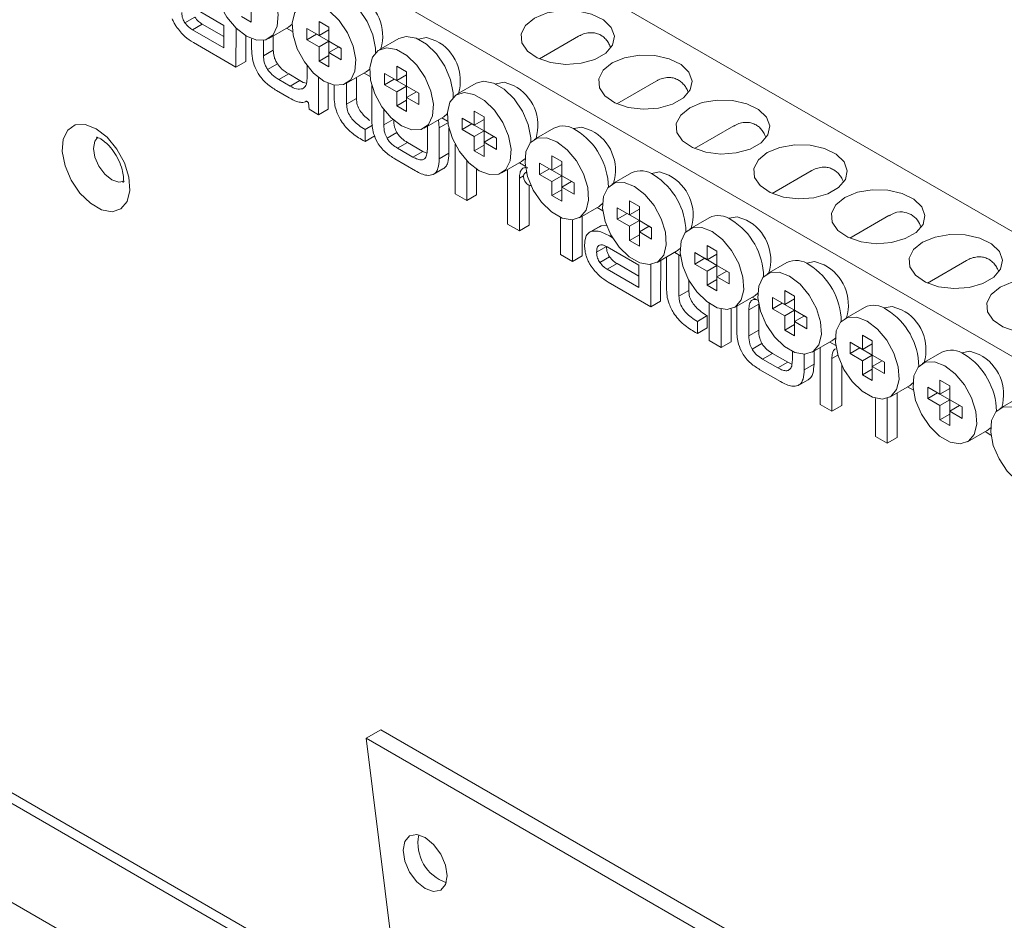
# Paper-space layout 'Sheet4' of a CAD drawing. Units: millimetres. Extents: x 84 to 5391, y 1362 to 5928.
# Drawn here: x 4676 to 4747, y 4549 to 4613 of the extents above; entities that cross this region are included whole.
import ezdxf

# ---------------------------------------------------------------- set-up
doc = ezdxf.new("R2010")
doc.units = ezdxf.units.MM

psp = doc.layouts.new('Sheet4')

# ---------------------------------------------------------------- linework, layer by layer
at = {"color": 7, "linetype": 'Continuous', "lineweight": 18}
for p, q in [((4801.735, 4566.972), (4643.343, 4658.409)), ((4635.565, 4653.919), (4793.957, 4562.481)), ((4691.117, 4612.909), (4688.849, 4614.218)), ((4692.381, 4613.567), (4693.088, 4613.159)), ((4693.088, 4613.159), (4693.088, 4614.18)), ((4687.402, 4613.376), (4687.427, 4613.314)), ((4687.427, 4613.314), (4687.454, 4613.252)), ((4687.454, 4613.252), (4687.482, 4613.191)), ((4687.482, 4613.191), (4687.512, 4613.13)), ((4687.512, 4613.13), (4687.544, 4613.069)), ((4687.544, 4613.069), (4687.577, 4613.009)), ((4687.577, 4613.009), (4687.612, 4612.949)), ((4687.612, 4612.949), (4687.649, 4612.89)), ((4687.649, 4612.89), (4687.687, 4612.831)), ((4688.311, 4613.101), (4689.018, 4613.51)), ((4688.849, 4612.606), (4689.557, 4613.015)), ((4689.557, 4613.015), (4691.117, 4612.114)), ((4691.117, 4611.298), (4691.117, 4612.909)), ((4695.773, 4612.794), (4696.024, 4612.992)), ((4698.674, 4612.792), (4697.967, 4613.2)), ((4697.967, 4613.2), (4697.967, 4612.18)), ((4688.849, 4612.606), (4691.117, 4611.298)), ((4691.982, 4609.916), (4691.992, 4612.709)), ((4692.689, 4610.324), (4692.696, 4612.161)), ((4694.359, 4611.977), (4695.773, 4612.794)), ((4694.67, 4611.127), (4694.67, 4612.157)), ((4695.631, 4612.711), (4696.05, 4612.469)), ((4697.967, 4612.18), (4697.083, 4612.69)), ((4697.083, 4612.69), (4697.083, 4611.873)), ((4697.79, 4612.282), (4697.083, 4611.873)), ((4697.79, 4612.282), (4698.674, 4611.771)), ((4697.79, 4612.282), (4697.79, 4612.282)), ((4698.674, 4612.588), (4697.967, 4612.18)), ((4698.674, 4611.771), (4698.674, 4612.792)), ((4716.64, 4612.13), (4713.822, 4610.503)), ((4688.92, 4611.683), (4691.982, 4609.916)), ((4693.113, 4611.956), (4693.113, 4611.24)), ((4693.963, 4610.719), (4693.963, 4611.84)), ((4697.083, 4611.873), (4697.967, 4611.363)), ((4698.674, 4611.771), (4697.967, 4611.363)), ((4699.558, 4611.261), (4698.674, 4611.771)), ((4698.674, 4611.771), (4698.674, 4610.955)), ((4703.696, 4611.974), (4702.282, 4611.157)), ((4705.132, 4611.936), (4705.109, 4611.923)), ((4693.963, 4610.719), (4694.67, 4611.127)), ((4697.967, 4611.363), (4697.967, 4610.342)), ((4698.674, 4610.751), (4697.967, 4610.342)), ((4699.381, 4611.363), (4698.674, 4610.955)), ((4698.674, 4609.934), (4698.674, 4610.955)), ((4698.674, 4610.955), (4699.558, 4610.445)), ((4699.381, 4611.363), (4699.558, 4611.261)), ((4699.558, 4610.445), (4699.558, 4611.261)), ((4691.982, 4609.916), (4692.689, 4610.324)), ((4694.262, 4609.748), (4694.969, 4610.156)), ((4697.105, 4610.017), (4697.105, 4609.151)), ((4697.967, 4610.342), (4698.674, 4609.934)), ((4695.072, 4609.014), (4695.779, 4609.422)), ((4696.589, 4608.955), (4695.779, 4609.422)), ((4699.945, 4608.753), (4701.36, 4609.569)), ((4701.217, 4609.487), (4701.636, 4609.245)), ((4701.36, 4609.569), (4701.61, 4609.767)), ((4703.553, 4608.955), (4702.669, 4609.465)), ((4702.669, 4609.465), (4702.669, 4608.649)), ((4704.26, 4609.567), (4703.553, 4609.976)), ((4703.553, 4609.976), (4703.553, 4608.955)), ((4704.26, 4609.363), (4703.553, 4608.955)), ((4704.26, 4608.547), (4704.26, 4609.567)), ((4695.882, 4608.546), (4695.072, 4609.014)), ((4695.882, 4608.546), (4696.589, 4608.955)), ((4697.923, 4606.486), (4697.923, 4609.183)), ((4698.63, 4606.894), (4698.63, 4608.759)), ((4699.051, 4608.629), (4699.051, 4607.824)), ((4699.948, 4607.249), (4699.948, 4608.754)), ((4700.655, 4607.657), (4700.655, 4609.162)), ((4701.771, 4608.597), (4701.767, 4608.548)), ((4703.376, 4609.057), (4702.669, 4608.649)), ((4702.669, 4608.649), (4703.553, 4608.138)), ((4703.376, 4609.057), (4704.26, 4608.547)), ((4703.376, 4609.057), (4703.376, 4609.057)), ((4709.282, 4608.749), (4707.868, 4607.932)), ((4710.718, 4608.711), (4710.696, 4608.699)), ((4722.225, 4608.905), (4719.408, 4607.279)), ((4694.902, 4608.23), (4695.811, 4607.706)), ((4701.763, 4608.482), (4701.761, 4608.413)), ((4701.761, 4608.413), (4701.761, 4608.342)), ((4701.761, 4608.342), (4701.761, 4606.109)), ((4701.767, 4608.548), (4701.763, 4608.482)), ((4704.26, 4608.547), (4703.553, 4608.138)), ((4703.553, 4608.138), (4703.553, 4607.118)), ((4705.144, 4608.036), (4704.26, 4608.547)), ((4704.26, 4608.547), (4704.26, 4607.73)), ((4704.967, 4608.138), (4704.26, 4607.73)), ((4704.967, 4608.138), (4705.144, 4608.036)), ((4705.144, 4607.22), (4705.144, 4608.036)), ((4696.984, 4607.426), (4697.027, 4607.451)), ((4697.194, 4607.343), (4697.244, 4606.878)), ((4699.948, 4607.249), (4700.655, 4607.657)), ((4704.26, 4607.526), (4703.553, 4607.118)), ((4704.26, 4606.709), (4704.26, 4607.73)), ((4704.26, 4607.73), (4705.144, 4607.22)), ((4697.244, 4606.878), (4697.923, 4606.486)), ((4697.923, 4606.486), (4698.63, 4606.894)), ((4702.626, 4606.878), (4702.626, 4605.758)), ((4703.553, 4607.118), (4704.26, 4606.709)), ((4706.946, 4606.344), (4707.196, 4606.543)), ((4709.846, 4606.342), (4709.139, 4606.751)), ((4709.139, 4606.751), (4709.139, 4605.73)), ((4705.532, 4605.528), (4706.946, 4606.344)), ((4706.609, 4605.543), (4706.557, 4606.12)), ((4706.803, 4606.262), (4707.222, 4606.02)), ((4709.139, 4605.73), (4708.255, 4606.24)), ((4708.255, 4606.24), (4708.255, 4605.424)), ((4708.962, 4605.832), (4708.255, 4605.424)), ((4708.962, 4605.832), (4709.846, 4605.322)), ((4708.962, 4605.832), (4708.962, 4605.832)), ((4709.846, 4606.138), (4709.139, 4605.73)), ((4709.846, 4605.322), (4709.846, 4606.342)), ((4701.273, 4605.434), (4701.809, 4605.744)), ((4701.273, 4604.552), (4701.273, 4605.434)), ((4702.86, 4604.791), (4703.567, 4605.199)), ((4705.76, 4604.003), (4705.76, 4605.66)), ((4706.609, 4603.31), (4706.609, 4605.543)), ((4707.317, 4603.718), (4707.317, 4605.521)), ((4708.255, 4605.424), (4709.139, 4604.913)), ((4709.846, 4605.322), (4709.139, 4604.913)), ((4710.73, 4604.812), (4709.846, 4605.322)), ((4709.846, 4605.322), (4709.846, 4604.505)), ((4714.868, 4605.524), (4713.454, 4604.708)), ((4716.304, 4605.487), (4716.282, 4605.474)), ((4727.811, 4605.68), (4724.994, 4604.054)), ((4701.131, 4604.634), (4701.273, 4604.552)), ((4701.273, 4604.552), (4701.98, 4604.96)), ((4703.619, 4604.08), (4704.326, 4604.488)), ((4704.326, 4604.488), (4705.432, 4603.85)), ((4707.768, 4604.361), (4707.768, 4600.803)), ((4709.139, 4604.913), (4709.139, 4603.893)), ((4710.553, 4604.913), (4709.846, 4604.505)), ((4709.846, 4603.485), (4709.846, 4604.505)), ((4709.846, 4604.505), (4710.73, 4603.995)), ((4710.553, 4604.913), (4710.73, 4604.811)), ((4710.73, 4603.995), (4710.73, 4604.812)), ((4703.619, 4604.08), (4704.725, 4603.442)), ((4704.725, 4603.442), (4705.432, 4603.85)), ((4705.432, 4603.85), (4705.726, 4603.714)), ((4706.609, 4603.31), (4707.317, 4603.718)), ((4709.846, 4604.301), (4709.139, 4603.893)), ((4709.139, 4603.893), (4709.846, 4603.485)), ((4703.419, 4603.313), (4704.908, 4602.454)), ((4708.602, 4600.321), (4708.602, 4603.186)), ((4711.118, 4602.303), (4712.532, 4603.119)), ((4712.389, 4603.037), (4712.808, 4602.795)), ((4712.532, 4603.119), (4712.782, 4603.318)), ((4714.725, 4602.505), (4713.842, 4603.015)), ((4713.842, 4603.015), (4713.842, 4602.199)), ((4715.433, 4603.118), (4714.725, 4603.526)), ((4714.725, 4603.526), (4714.725, 4602.505)), ((4715.433, 4602.913), (4714.725, 4602.505)), ((4715.433, 4602.097), (4715.433, 4603.118)), ((4706.177, 4602.177), (4706.884, 4602.586)), ((4709.309, 4600.73), (4709.309, 4602.579)), ((4711.54, 4602.508), (4711.54, 4598.625)), ((4712.89, 4602.346), (4712.778, 4602.282)), ((4714.549, 4602.607), (4713.842, 4602.199)), ((4714.549, 4602.607), (4715.433, 4602.097)), ((4714.549, 4602.607), (4714.549, 4602.607)), ((4720.454, 4602.299), (4719.04, 4601.483)), ((4721.89, 4602.262), (4721.868, 4602.249)), ((4733.397, 4602.455), (4730.58, 4600.829)), ((4712.39, 4598.134), (4712.39, 4601.922)), ((4713.842, 4602.199), (4714.725, 4601.689)), ((4715.433, 4602.097), (4714.725, 4601.689)), ((4714.725, 4601.689), (4714.725, 4600.668)), ((4716.316, 4601.587), (4715.433, 4602.097)), ((4715.433, 4602.097), (4715.433, 4601.28)), ((4716.14, 4601.689), (4715.433, 4601.28)), ((4716.14, 4601.689), (4716.316, 4601.587)), ((4716.316, 4600.77), (4716.316, 4601.587)), ((4707.768, 4600.803), (4708.602, 4600.321)), ((4713.097, 4598.543), (4713.097, 4601.408)), ((4715.433, 4601.076), (4714.725, 4600.668)), ((4715.433, 4600.26), (4715.433, 4601.28)), ((4715.433, 4601.28), (4716.316, 4600.77)), ((4708.602, 4600.321), (4709.309, 4600.73)), ((4714.725, 4600.668), (4715.433, 4600.26)), ((4721.019, 4599.893), (4720.312, 4600.301)), ((4720.312, 4600.301), (4720.312, 4599.28)), ((4716.704, 4599.078), (4718.118, 4599.895)), ((4717.975, 4599.812), (4718.394, 4599.57)), ((4720.312, 4599.28), (4719.428, 4599.791)), ((4719.428, 4599.791), (4719.428, 4598.974)), ((4720.135, 4599.382), (4719.428, 4598.974)), ((4720.135, 4599.382), (4721.019, 4598.872)), ((4720.135, 4599.382), (4720.135, 4599.382)), ((4721.019, 4599.689), (4720.312, 4599.28)), ((4721.019, 4598.872), (4721.019, 4599.893)), ((4715.352, 4599.1), (4715.352, 4596.424)), ((4716.202, 4595.934), (4716.202, 4598.929)), ((4716.909, 4596.342), (4716.909, 4599.197)), ((4719.428, 4598.974), (4720.312, 4598.464)), ((4721.019, 4598.872), (4720.312, 4598.464)), ((4721.903, 4598.362), (4721.019, 4598.872)), ((4721.019, 4598.872), (4721.019, 4598.056)), ((4726.041, 4599.074), (4724.626, 4598.258)), ((4727.476, 4599.037), (4727.454, 4599.024)), ((4738.984, 4599.231), (4736.166, 4597.604)), ((4711.54, 4598.625), (4712.39, 4598.134)), ((4712.39, 4598.134), (4713.097, 4598.543)), ((4718.239, 4598.498), (4717.355, 4597.988)), ((4717.56, 4598.09), (4718.267, 4598.499)), ((4718.267, 4598.499), (4718.159, 4598.433)), ((4718.694, 4598.511), (4718.267, 4598.499)), ((4720.312, 4598.464), (4720.312, 4597.443)), ((4721.726, 4598.464), (4721.019, 4598.056)), ((4721.019, 4597.035), (4721.019, 4598.056)), ((4721.019, 4598.056), (4721.903, 4597.545)), ((4721.726, 4598.464), (4721.903, 4598.362)), ((4721.903, 4597.545), (4721.903, 4598.362)), ((4719.092, 4597.641), (4718.878, 4597.765)), ((4721.019, 4597.851), (4720.312, 4597.443)), ((4720.312, 4597.443), (4721.019, 4597.035)), ((4717.078, 4597.116), (4717.079, 4597.048)), ((4717.079, 4597.048), (4717.081, 4596.981)), ((4717.081, 4596.981), (4717.085, 4596.914)), ((4717.085, 4596.914), (4717.091, 4596.847)), ((4717.091, 4596.847), (4717.098, 4596.781)), ((4717.098, 4596.781), (4717.107, 4596.715)), ((4717.107, 4596.715), (4717.118, 4596.649)), ((4717.118, 4596.649), (4717.13, 4596.584)), ((4717.13, 4596.584), (4717.144, 4596.519)), ((4717.943, 4596.603), (4718.65, 4597.011)), ((4720.976, 4595.672), (4718.708, 4596.981)), ((4722.29, 4595.853), (4723.704, 4596.67)), ((4723.561, 4596.587), (4723.981, 4596.345)), ((4725.898, 4596.056), (4725.014, 4596.566)), ((4725.014, 4596.566), (4725.014, 4595.749)), ((4726.605, 4596.668), (4725.898, 4597.076)), ((4725.898, 4597.076), (4725.898, 4596.056)), ((4726.605, 4595.647), (4726.605, 4596.668)), ((4715.352, 4596.424), (4716.202, 4595.934)), ((4716.202, 4595.934), (4716.909, 4596.342)), ((4717.144, 4596.519), (4717.159, 4596.455)), ((4717.159, 4596.455), (4717.176, 4596.391)), ((4717.176, 4596.391), (4717.195, 4596.327)), ((4717.195, 4596.327), (4717.215, 4596.264)), ((4717.215, 4596.264), (4717.237, 4596.201)), ((4717.237, 4596.201), (4717.261, 4596.138)), ((4717.261, 4596.138), (4717.286, 4596.076)), ((4717.286, 4596.076), (4717.313, 4596.015)), ((4717.313, 4596.015), (4717.341, 4595.953)), ((4717.341, 4595.953), (4717.371, 4595.892)), ((4717.371, 4595.892), (4717.403, 4595.832)), ((4717.403, 4595.832), (4717.436, 4595.772)), ((4718.17, 4595.864), (4718.877, 4596.273)), ((4722.548, 4593.087), (4722.559, 4596.009)), ((4722.972, 4596.247), (4722.972, 4594.015)), ((4723.869, 4593.44), (4723.869, 4596.41)), ((4725.721, 4596.158), (4725.014, 4595.749)), ((4725.721, 4596.158), (4726.605, 4595.647)), ((4725.721, 4596.158), (4725.721, 4596.158)), ((4726.605, 4596.464), (4725.898, 4596.056)), ((4731.627, 4595.849), (4730.213, 4595.033)), ((4744.569, 4596.006), (4741.752, 4594.379)), ((4717.436, 4595.772), (4717.471, 4595.712)), ((4717.471, 4595.712), (4717.507, 4595.653)), ((4717.507, 4595.653), (4717.546, 4595.594)), ((4718.708, 4595.369), (4719.415, 4595.777)), ((4718.708, 4595.369), (4720.976, 4594.06)), ((4719.415, 4595.777), (4720.976, 4594.877)), ((4720.976, 4594.06), (4720.976, 4595.672)), ((4721.841, 4592.679), (4721.852, 4595.71)), ((4725.014, 4595.749), (4725.898, 4595.239)), ((4726.605, 4595.647), (4725.898, 4595.239)), ((4725.898, 4595.239), (4725.898, 4594.218)), ((4727.489, 4595.137), (4726.605, 4595.647)), ((4726.605, 4595.647), (4726.605, 4594.831)), ((4727.312, 4595.239), (4726.605, 4594.831)), ((4727.312, 4595.239), (4727.489, 4595.137)), ((4727.489, 4594.321), (4727.489, 4595.137)), ((4733.062, 4595.812), (4733.04, 4595.799)), ((4718.779, 4594.446), (4721.841, 4592.679)), ((4724.576, 4593.848), (4724.576, 4594.594)), ((4726.605, 4594.627), (4725.898, 4594.218)), ((4726.605, 4593.81), (4726.605, 4594.831)), ((4726.605, 4594.831), (4727.489, 4594.321)), ((4723.869, 4593.44), (4724.576, 4593.848)), ((4725.898, 4594.218), (4726.605, 4593.81)), ((4732.191, 4593.443), (4731.484, 4593.851)), ((4731.484, 4593.851), (4731.484, 4592.831)), ((4721.841, 4592.679), (4722.548, 4593.087)), ((4727.876, 4592.629), (4729.29, 4593.445)), ((4729.148, 4593.363), (4729.567, 4593.121)), ((4731.484, 4592.831), (4730.6, 4593.341)), ((4730.6, 4593.341), (4730.6, 4592.524)), ((4732.191, 4593.239), (4731.484, 4592.831)), ((4732.191, 4592.423), (4732.191, 4593.443)), ((4726.049, 4592.917), (4726.049, 4590.249)), ((4726.914, 4589.75), (4726.914, 4592.52)), ((4727.621, 4590.158), (4727.621, 4592.522)), ((4728.034, 4592.72), (4728.034, 4590.942)), ((4728.9, 4592.459), (4729.607, 4592.867)), ((4728.9, 4592.459), (4728.9, 4590.591)), ((4729.607, 4592.867), (4729.607, 4590.999)), ((4731.307, 4592.933), (4730.6, 4592.524)), ((4730.6, 4592.524), (4731.484, 4592.014)), ((4731.307, 4592.933), (4732.191, 4592.422)), ((4731.307, 4592.933), (4731.307, 4592.933)), ((4732.191, 4592.422), (4731.484, 4592.014)), ((4733.075, 4591.912), (4732.191, 4592.423)), ((4732.191, 4592.422), (4732.191, 4591.606)), ((4737.213, 4592.625), (4735.799, 4591.808)), ((4738.649, 4592.587), (4738.626, 4592.575)), ((4725.194, 4591.625), (4725.901, 4592.033)), ((4725.194, 4590.743), (4725.194, 4591.625)), ((4725.901, 4591.151), (4725.901, 4592.033)), ((4731.484, 4592.014), (4731.484, 4590.994)), ((4732.898, 4592.014), (4732.191, 4591.606)), ((4732.191, 4590.585), (4732.191, 4591.606)), ((4732.191, 4591.606), (4733.075, 4591.096)), ((4732.898, 4592.014), (4733.075, 4591.912)), ((4733.075, 4591.096), (4733.075, 4591.912)), ((4725.194, 4590.743), (4725.901, 4591.151)), ((4728.9, 4590.591), (4729.607, 4590.999)), ((4732.191, 4591.402), (4731.484, 4590.994)), ((4731.484, 4590.994), (4732.191, 4590.585)), ((4725.053, 4590.825), (4725.194, 4590.743)), ((4726.049, 4590.249), (4726.914, 4589.75)), ((4726.914, 4589.75), (4727.621, 4590.158)), ((4733.462, 4589.404), (4734.876, 4590.22)), ((4737.777, 4590.218), (4737.07, 4590.627)), ((4737.07, 4590.627), (4737.07, 4589.606)), ((4737.777, 4589.198), (4737.777, 4590.218)), ((4729.133, 4589.624), (4729.841, 4590.032)), ((4732.033, 4588.836), (4732.033, 4589.461)), ((4733.59, 4588.551), (4733.59, 4589.478)), ((4734.041, 4589.738), (4734.041, 4585.636)), ((4734.734, 4590.138), (4735.153, 4589.896)), ((4737.07, 4589.606), (4736.186, 4590.116)), ((4736.186, 4590.116), (4736.186, 4589.3)), ((4736.893, 4589.708), (4736.186, 4589.3)), ((4736.893, 4589.708), (4737.777, 4589.198)), ((4736.893, 4589.708), (4736.893, 4589.708)), ((4737.777, 4590.014), (4737.07, 4589.606)), ((4729.892, 4588.913), (4730.599, 4589.321)), ((4729.892, 4588.913), (4730.998, 4588.274)), ((4730.599, 4589.321), (4731.705, 4588.683)), ((4732.883, 4588.143), (4732.883, 4589.252)), ((4734.875, 4585.154), (4734.875, 4588.942)), ((4736.186, 4589.3), (4737.07, 4588.789)), ((4737.777, 4589.198), (4737.07, 4588.789)), ((4737.07, 4588.789), (4737.07, 4587.769)), ((4738.661, 4588.688), (4737.777, 4589.198)), ((4737.777, 4589.198), (4737.777, 4588.381)), ((4738.484, 4588.789), (4737.777, 4588.381)), ((4738.484, 4588.789), (4738.661, 4588.687)), ((4742.799, 4589.4), (4741.385, 4588.583)), ((4744.235, 4589.363), (4744.212, 4589.35)), ((4729.693, 4588.146), (4731.182, 4587.286)), ((4730.998, 4588.274), (4731.705, 4588.683)), ((4731.705, 4588.683), (4731.999, 4588.547)), ((4732.883, 4588.143), (4733.59, 4588.551)), ((4735.582, 4585.562), (4735.582, 4588.469)), ((4737.777, 4588.177), (4737.07, 4587.769)), ((4737.777, 4587.361), (4737.777, 4588.381)), ((4737.777, 4588.381), (4738.661, 4587.871)), ((4738.661, 4587.871), (4738.661, 4588.688)), ((4732.451, 4587.01), (4733.158, 4587.418)), ((4737.07, 4587.769), (4737.777, 4587.361)), ((4743.363, 4586.994), (4742.656, 4587.402)), ((4742.656, 4587.402), (4742.656, 4586.381)), ((4739.048, 4586.179), (4740.463, 4586.995)), ((4740.32, 4586.913), (4740.739, 4586.671)), ((4742.656, 4586.381), (4741.772, 4586.891)), ((4741.772, 4586.891), (4741.772, 4586.075)), ((4743.363, 4586.789), (4742.656, 4586.381)), ((4743.363, 4585.973), (4743.363, 4586.994)), ((4738.024, 4586.085), (4738.024, 4583.336)), ((4738.858, 4582.855), (4738.858, 4586.092)), ((4739.565, 4583.263), (4739.565, 4586.477)), ((4742.479, 4586.483), (4741.772, 4586.075)), ((4741.772, 4586.075), (4742.656, 4585.565)), ((4742.479, 4586.483), (4743.363, 4585.973)), ((4742.479, 4586.483), (4742.479, 4586.483)), ((4743.363, 4585.973), (4742.656, 4585.565)), ((4744.247, 4585.463), (4743.363, 4585.973)), ((4743.363, 4585.973), (4743.363, 4585.156)), ((4748.385, 4586.175), (4746.971, 4585.359)), ((4734.041, 4585.636), (4734.875, 4585.154)), ((4734.875, 4585.154), (4735.582, 4585.562)), ((4742.656, 4585.565), (4742.656, 4584.544)), ((4744.07, 4585.565), (4743.363, 4585.156)), ((4744.07, 4585.565), (4744.247, 4585.463)), ((4744.247, 4584.646), (4744.247, 4585.463)), ((4743.363, 4584.952), (4742.656, 4584.544)), ((4742.656, 4584.544), (4743.363, 4584.136)), ((4743.363, 4584.136), (4743.363, 4585.156)), ((4743.363, 4585.156), (4744.247, 4584.646)), ((4738.024, 4583.336), (4738.858, 4582.855)), ((4738.858, 4582.855), (4739.565, 4583.263)), ((4744.635, 4582.954), (4746.049, 4583.771)), ((4745.906, 4583.688), (4746.325, 4583.446)), ((4844.55, 4460.32), (4655.276, 4569.585)), ((4844.55, 4452.44), (4646.207, 4566.941)), ((4701.361, 4561.633), (4702.422, 4562.245)), ((4702.422, 4562.245), (4737.777, 4541.835)), ((4701.361, 4561.633), (4736.716, 4541.223)), ((4703.26, 4546.329), (4701.361, 4561.633))]:
    psp.add_line(p, q, dxfattribs=at)
at = {"color": 8, "linetype": 'Continuous', "lineweight": 18}
for p, q in [((4702.626, 4605.758), (4703.29, 4606.142)), ((4706.609, 4605.543), (4707.238, 4605.906)), ((4712.39, 4601.922), (4712.676, 4602.087)), ((4718.878, 4597.765), (4718.985, 4597.827)), ((4734.875, 4588.942), (4735.304, 4589.19)), ((4654.126, 4569.471), (4844.55, 4459.542))]:
    psp.add_line(p, q, dxfattribs=at)
at = {"color": 7, "linetype": 'Continuous', "lineweight": 18, "flags": 128}
for points in [[(4692.734, 4612.138), (4693.481, 4611.851), (4694.146, 4611.883), (4694.658, 4612.23), (4694.962, 4612.855), (4695.025, 4613.689), (4694.839, 4614.643), (4694.425, 4615.613), (4693.828, 4616.495), (4693.113, 4617.191), (4692.356, 4617.628), (4691.641, 4617.757), (4691.044, 4617.565), (4690.63, 4617.073), (4690.444, 4616.333), (4690.507, 4615.427), (4690.811, 4614.451), (4691.323, 4613.513), (4691.988, 4612.713), (4692.734, 4612.138)], [(4702.031, 4610.959), (4702.025, 4611.281), (4701.839, 4612.235), (4701.426, 4613.205), (4700.829, 4614.086), (4700.113, 4614.783), (4699.357, 4615.22), (4698.641, 4615.349), (4698.11, 4615.198)], [(4698.321, 4608.914), (4699.067, 4608.627), (4699.732, 4608.658), (4700.244, 4609.005), (4700.548, 4609.63), (4700.611, 4610.464), (4700.425, 4611.418), (4700.011, 4612.389), (4699.414, 4613.27), (4698.699, 4613.966), (4697.942, 4614.403), (4697.227, 4614.533), (4696.63, 4614.341), (4696.216, 4613.848), (4696.03, 4613.109), (4696.093, 4612.202), (4696.397, 4611.226), (4696.909, 4610.288), (4697.574, 4609.488), (4698.321, 4608.914)], [(4713.47, 4613.435), (4712.825, 4612.913), (4712.508, 4612.299), (4712.554, 4611.658), (4712.957, 4611.06), (4713.676, 4610.571), (4714.63, 4610.243), (4715.717, 4610.111), (4716.82, 4610.19), (4717.818, 4610.472), (4718.604, 4610.926), (4719.091, 4611.502), (4719.229, 4612.138), (4719.001, 4612.766), (4718.432, 4613.317), (4717.584, 4613.731), (4716.549, 4613.965), (4715.439, 4613.991), (4714.375, 4613.808), (4713.47, 4613.435)], [(4707.617, 4607.734), (4707.611, 4608.056), (4707.425, 4609.01), (4707.012, 4609.98), (4706.415, 4610.861), (4705.699, 4611.558), (4704.943, 4611.995), (4704.227, 4612.124), (4703.696, 4611.974)], [(4706.382, 4611.813), (4705.705, 4612.048), (4705.132, 4611.936)], [(4703.907, 4605.689), (4704.653, 4605.402), (4705.318, 4605.433), (4705.831, 4605.78), (4706.134, 4606.405), (4706.197, 4607.239), (4706.011, 4608.194), (4705.597, 4609.164), (4705, 4610.045), (4704.285, 4610.742), (4703.528, 4611.178), (4702.813, 4611.308), (4702.216, 4611.116), (4701.802, 4610.623), (4701.616, 4609.884), (4701.679, 4608.977), (4701.983, 4608.002), (4702.495, 4607.063), (4703.16, 4606.263), (4703.907, 4605.689)], [(4719.056, 4610.211), (4718.411, 4609.689), (4718.094, 4609.074), (4718.14, 4608.433), (4718.544, 4607.836), (4719.262, 4607.346), (4720.216, 4607.018), (4721.303, 4606.886), (4722.406, 4606.965), (4723.404, 4607.247), (4724.19, 4607.701), (4724.678, 4608.277), (4724.815, 4608.913), (4724.587, 4609.541), (4724.018, 4610.092), (4723.171, 4610.507), (4722.136, 4610.74), (4721.025, 4610.766), (4719.961, 4610.583), (4719.056, 4610.211)], [(4713.204, 4604.509), (4713.197, 4604.831), (4713.012, 4605.785), (4712.598, 4606.755), (4712.001, 4607.637), (4711.285, 4608.333), (4710.529, 4608.77), (4709.813, 4608.899), (4709.282, 4608.749)], [(4711.968, 4608.588), (4711.291, 4608.823), (4710.718, 4608.711)], [(4709.493, 4602.464), (4710.239, 4602.177), (4710.904, 4602.209), (4711.417, 4602.556), (4711.721, 4603.18), (4711.783, 4604.015), (4711.597, 4604.969), (4711.184, 4605.939), (4710.587, 4606.82), (4709.871, 4607.517), (4709.115, 4607.954), (4708.399, 4608.083), (4707.802, 4607.891), (4707.388, 4607.399), (4707.203, 4606.659), (4707.265, 4605.752), (4707.569, 4604.777), (4708.081, 4603.838), (4708.747, 4603.038), (4709.493, 4602.464)], [(4697.014, 4607.446), (4697.034, 4607.453), (4697.056, 4607.453), (4697.079, 4607.448), (4697.104, 4607.436), (4697.129, 4607.419), (4697.152, 4607.397), (4697.174, 4607.372), (4697.194, 4607.343)], [(4724.643, 4606.986), (4723.997, 4606.464), (4723.68, 4605.849), (4723.726, 4605.208), (4724.13, 4604.611), (4724.848, 4604.121), (4725.802, 4603.793), (4726.89, 4603.661), (4727.992, 4603.741), (4728.99, 4604.022), (4729.776, 4604.476), (4730.264, 4605.052), (4730.401, 4605.689), (4730.173, 4606.316), (4729.604, 4606.867), (4728.757, 4607.282), (4727.722, 4607.515), (4726.612, 4607.541), (4725.547, 4607.358), (4724.643, 4606.986)], [(4681.916, 4605.479), (4681.124, 4605.784), (4680.417, 4605.75), (4679.873, 4605.382), (4679.551, 4604.719), (4679.484, 4603.833), (4679.682, 4602.82), (4680.121, 4601.79), (4680.755, 4600.855), (4681.514, 4600.115), (4682.317, 4599.652), (4683.077, 4599.514), (4683.71, 4599.718), (4684.15, 4600.241), (4684.347, 4601.026), (4684.281, 4601.989), (4683.958, 4603.024), (4683.414, 4604.02), (4682.708, 4604.869), (4681.916, 4605.479)], [(4717.554, 4605.363), (4716.877, 4605.598), (4716.304, 4605.487)], [(4715.079, 4604.547), (4714.333, 4604.834), (4713.667, 4604.802), (4713.155, 4604.455), (4712.851, 4603.83), (4712.789, 4602.996), (4712.974, 4602.042), (4713.388, 4601.072), (4713.985, 4600.19), (4714.701, 4599.494), (4715.457, 4599.057), (4716.173, 4598.928), (4716.77, 4599.119), (4717.184, 4599.612), (4717.369, 4600.352), (4717.307, 4601.258), (4717.003, 4602.234), (4716.49, 4603.172), (4715.825, 4603.972), (4715.079, 4604.547)], [(4730.229, 4603.761), (4729.583, 4603.239), (4729.266, 4602.624), (4729.312, 4601.983), (4729.716, 4601.386), (4730.434, 4600.896), (4731.388, 4600.568), (4732.476, 4600.437), (4733.578, 4600.516), (4734.576, 4600.798), (4735.362, 4601.251), (4735.85, 4601.827), (4735.987, 4602.464), (4735.759, 4603.091), (4735.191, 4603.642), (4734.343, 4604.057), (4733.308, 4604.29), (4732.198, 4604.317), (4731.133, 4604.134), (4730.229, 4603.761)], [(4712.901, 4602.303), (4712.893, 4602.304), (4712.778, 4602.282), (4712.702, 4602.194), (4712.675, 4602.053), (4712.702, 4601.881), (4712.778, 4601.704), (4712.893, 4601.55), (4713.028, 4601.44), (4713.164, 4601.393), (4713.225, 4601.396)], [(4723.14, 4602.138), (4722.463, 4602.373), (4721.89, 4602.262)], [(4720.665, 4601.322), (4719.919, 4601.609), (4719.254, 4601.577), (4718.741, 4601.23), (4718.437, 4600.606), (4718.375, 4599.771), (4718.561, 4598.817), (4718.974, 4597.847), (4719.571, 4596.966), (4720.287, 4596.269), (4721.043, 4595.832), (4721.759, 4595.703), (4722.356, 4595.895), (4722.77, 4596.387), (4722.955, 4597.127), (4722.893, 4598.033), (4722.589, 4599.009), (4722.077, 4599.947), (4721.411, 4600.747), (4720.665, 4601.322)], [(4735.815, 4600.536), (4735.169, 4600.014), (4734.852, 4599.399), (4734.898, 4598.759), (4735.302, 4598.161), (4736.02, 4597.672), (4736.975, 4597.343), (4738.062, 4597.212), (4739.164, 4597.291), (4740.162, 4597.573), (4740.948, 4598.026), (4741.436, 4598.602), (4741.573, 4599.239), (4741.345, 4599.867), (4740.777, 4600.418), (4739.929, 4600.832), (4738.894, 4601.065), (4737.784, 4601.092), (4736.719, 4600.909), (4735.815, 4600.536)], [(4718.118, 4599.895), (4718.184, 4599.936), (4718.369, 4600.093)], [(4728.726, 4598.913), (4728.05, 4599.148), (4727.476, 4599.037)], [(4726.251, 4598.097), (4725.505, 4598.384), (4724.84, 4598.352), (4724.327, 4598.005), (4724.023, 4597.381), (4723.961, 4596.546), (4724.147, 4595.592), (4724.56, 4594.622), (4725.157, 4593.741), (4725.873, 4593.044), (4726.63, 4592.607), (4727.345, 4592.478), (4727.942, 4592.67), (4728.356, 4593.162), (4728.542, 4593.902), (4728.479, 4594.809), (4728.175, 4595.784), (4727.663, 4596.723), (4726.997, 4597.522), (4726.251, 4598.097)], [(4741.401, 4597.311), (4740.755, 4596.789), (4740.438, 4596.175), (4740.484, 4595.534), (4740.888, 4594.936), (4741.606, 4594.447), (4742.561, 4594.119), (4743.648, 4593.987), (4744.751, 4594.066), (4745.749, 4594.348), (4746.534, 4594.801), (4747.022, 4595.378), (4747.16, 4596.014), (4746.932, 4596.642), (4746.363, 4597.193), (4745.515, 4597.607), (4744.48, 4597.84), (4743.37, 4597.867), (4742.305, 4597.684), (4741.401, 4597.311)], [(4723.704, 4596.67), (4723.77, 4596.711), (4723.955, 4596.868)], [(4734.312, 4595.688), (4733.636, 4595.924), (4733.062, 4595.812)], [(4731.837, 4594.872), (4731.091, 4595.159), (4730.426, 4595.127), (4729.914, 4594.781), (4729.61, 4594.156), (4729.547, 4593.321), (4729.733, 4592.367), (4730.147, 4591.397), (4730.744, 4590.516), (4731.459, 4589.819), (4732.216, 4589.382), (4732.931, 4589.253), (4733.528, 4589.445), (4733.942, 4589.937), (4734.128, 4590.677), (4734.065, 4591.584), (4733.761, 4592.559), (4733.249, 4593.498), (4732.584, 4594.298), (4731.837, 4594.872)], [(4746.987, 4594.086), (4746.342, 4593.564), (4746.025, 4592.95), (4746.07, 4592.309), (4746.474, 4591.711), (4747.192, 4591.222), (4748.147, 4590.894), (4749.234, 4590.762), (4750.337, 4590.841), (4751.335, 4591.123), (4752.12, 4591.577), (4752.608, 4592.153), (4752.746, 4592.789), (4752.518, 4593.417), (4751.949, 4593.968), (4751.101, 4594.383), (4750.066, 4594.616), (4748.956, 4594.642), (4747.891, 4594.459), (4746.987, 4594.086)], [(4729.29, 4593.445), (4729.356, 4593.486), (4729.541, 4593.643)], [(4739.898, 4592.464), (4739.222, 4592.699), (4738.649, 4592.587)], [(4737.424, 4591.647), (4736.677, 4591.934), (4736.012, 4591.903), (4735.5, 4591.556), (4735.196, 4590.931), (4735.133, 4590.097), (4735.319, 4589.143), (4735.733, 4588.172), (4736.33, 4587.291), (4737.045, 4586.594), (4737.802, 4586.158), (4738.517, 4586.028), (4739.114, 4586.22), (4739.528, 4586.713), (4739.714, 4587.452), (4739.651, 4588.359), (4739.347, 4589.334), (4738.835, 4590.273), (4738.17, 4591.073), (4737.424, 4591.647)], [(4734.876, 4590.22), (4734.942, 4590.261), (4735.127, 4590.418)], [(4745.485, 4589.239), (4744.808, 4589.474), (4744.235, 4589.363)], [(4743.01, 4588.423), (4742.263, 4588.71), (4741.598, 4588.678), (4741.086, 4588.331), (4740.782, 4587.706), (4740.719, 4586.872), (4740.905, 4585.918), (4741.319, 4584.947), (4741.916, 4584.066), (4742.631, 4583.37), (4743.388, 4582.933), (4744.103, 4582.803), (4744.7, 4582.995), (4745.114, 4583.488), (4745.3, 4584.228), (4745.237, 4585.134), (4744.934, 4586.11), (4744.421, 4587.048), (4743.756, 4587.848), (4743.01, 4588.423)], [(4740.463, 4586.995), (4740.529, 4587.037), (4740.713, 4587.194)], [(4748.596, 4585.198), (4747.85, 4585.485), (4747.184, 4585.453), (4746.672, 4585.106), (4746.368, 4584.481), (4746.306, 4583.647), (4746.491, 4582.693), (4746.905, 4581.723), (4747.502, 4580.841), (4748.218, 4580.145), (4748.974, 4579.708), (4749.69, 4579.579), (4750.287, 4579.771), (4750.7, 4580.263), (4750.886, 4581.003), (4750.824, 4581.909), (4750.52, 4582.885), (4750.007, 4583.823), (4749.342, 4584.623), (4748.596, 4585.198)], [(4746.049, 4583.771), (4746.115, 4583.812), (4746.299, 4583.969)], [(4705.604, 4550.814), (4704.995, 4551.306), (4704.479, 4552.002), (4704.134, 4552.797), (4704.013, 4553.57), (4704.134, 4554.203), (4704.479, 4554.6), (4704.995, 4554.7), (4705.604, 4554.489), (4706.213, 4553.997), (4706.729, 4553.301), (4707.074, 4552.506), (4707.195, 4551.733), (4707.074, 4551.1), (4706.729, 4550.703), (4706.213, 4550.603), (4705.604, 4550.814)]]:
    psp.add_lwpolyline(points, dxfattribs=at)
at = {"color": 8, "linetype": 'Continuous', "lineweight": 18, "flags": 128}
psp.add_lwpolyline([(4683.964, 4601.709), (4683.548, 4601.631), (4683.047, 4601.805), (4682.546, 4602.209), (4682.122, 4602.781), (4681.838, 4603.435), (4681.739, 4604.07), (4681.838, 4604.591), (4682.045, 4604.865)], dxfattribs=at)
at = {"color": 7, "linetype": 'Continuous', "lineweight": 18}
for centre, radius, start, end in [((4699.31, 4612.162), 3.236, 343.26007, 62.67763), ((4704.896, 4608.938), 3.236, 343.26007, 62.67763), ((4710.482, 4605.713), 3.236, 343.26007, 62.67763), ((4715.549, 4604.117), 1.563, 52.85721, 115.83233), ((4713.875, 4601.203), 4.916, 0.95219, 57.81186), ((4716.069, 4602.488), 3.236, 343.26007, 62.67763), ((4721.136, 4600.892), 1.563, 52.85721, 115.83233), ((4719.461, 4597.978), 4.916, 0.95219, 57.81186), ((4721.655, 4599.263), 3.236, 343.26007, 62.67763), ((4726.722, 4597.667), 1.563, 52.85721, 115.83233), ((4725.047, 4594.753), 4.916, 0.95219, 57.81186), ((4727.241, 4596.038), 3.236, 343.26007, 62.67763), ((4732.308, 4594.443), 1.563, 52.85721, 115.83233), ((4730.633, 4591.528), 4.916, 0.95219, 57.81186), ((4732.827, 4592.814), 3.236, 343.26007, 62.67763), ((4737.894, 4591.218), 1.563, 52.85721, 115.83233), ((4736.219, 4588.303), 4.916, 0.95219, 57.81186), ((4738.413, 4589.589), 3.236, 343.26007, 62.67763), ((4743.48, 4587.993), 1.563, 52.85721, 115.83233), ((4741.805, 4585.079), 4.916, 0.95219, 57.81186), ((4743.999, 4586.364), 3.236, 343.26007, 62.67763), ((4708.1, 4554.092), 3.015, 168.83697, 251.15765)]:
    psp.add_arc(centre, radius, start, end, dxfattribs=at)
for points, knots in [([(4688.084, 4613.84), (4688.087, 4613.765), (4688.093, 4613.626), (4688.153, 4613.366), (4688.252, 4613.2), (4688.311, 4613.101)], [0, 0, 0, 0, 0.319914, 0.598548, 1, 1, 1, 1]), ([(4688.311, 4613.101), (4688.402, 4612.99), (4688.57, 4612.784), (4688.762, 4612.662), (4688.849, 4612.606)], [0, 0, 0, 0, 0.543046, 1, 1, 1, 1]), ([(4689.018, 4613.51), (4689.109, 4613.398), (4689.277, 4613.192), (4689.469, 4613.07), (4689.557, 4613.015)], [0, 0, 0, 0, 0.543046, 1, 1, 1, 1]), ([(4687.687, 4612.831), (4687.887, 4612.576), (4688.267, 4612.091), (4688.71, 4611.814), (4688.92, 4611.683)], [0, 0, 0, 0, 0.525899, 1, 1, 1, 1]), ([(4716.64, 4612.129), (4716.698, 4612.161), (4716.818, 4612.227), (4717.007, 4612.301), (4717.206, 4612.357), (4717.412, 4612.389), (4717.604, 4612.395), (4717.835, 4612.371), (4718.047, 4612.314), (4718.194, 4612.237), (4718.243, 4612.211)], [0, 0, 0, 0, 0.114452, 0.233935, 0.3544, 0.478365, 0.603748, 0.700583, 0.898486, 1, 1, 1, 1]), ([(4718.243, 4612.211), (4718.285, 4612.185), (4718.412, 4612.106), (4718.564, 4611.965), (4718.698, 4611.802), (4718.818, 4611.624), (4718.902, 4611.468), (4718.948, 4611.349), (4718.953, 4611.336)], [0, 0, 0, 0, 0.1358674, 0.4129043, 0.5543716, 0.6902149, 0.9659656, 1, 1, 1, 1]), ([(4693.113, 4611.24), (4693.123, 4611.01), (4693.141, 4610.582), (4693.331, 4609.907), (4693.685, 4609.254), (4694.235, 4608.654), (4694.666, 4608.38), (4694.902, 4608.23)], [0, 0, 0, 0, 0.206024, 0.381594, 0.544819, 0.750808, 1, 1, 1, 1]), ([(4694.262, 4609.748), (4694.211, 4609.831), (4694.108, 4609.998), (4693.986, 4610.341), (4693.972, 4610.572), (4693.963, 4610.719)], [0, 0, 0, 0, 0.264258, 0.530495, 1, 1, 1, 1]), ([(4694.969, 4610.156), (4694.918, 4610.239), (4694.815, 4610.406), (4694.693, 4610.75), (4694.679, 4610.98), (4694.67, 4611.127)], [0, 0, 0, 0, 0.264258, 0.530495, 1, 1, 1, 1]), ([(4695.779, 4609.422), (4695.605, 4609.532), (4695.314, 4609.714), (4695.068, 4610.03), (4694.969, 4610.156)], [0, 0, 0, 0, 0.598923, 1, 1, 1, 1]), ([(4695.072, 4609.014), (4694.898, 4609.124), (4694.607, 4609.306), (4694.361, 4609.621), (4694.262, 4609.748)], [0, 0, 0, 0, 0.598923, 1, 1, 1, 1]), ([(4697.058, 4608.756), (4697.053, 4608.756), (4696.913, 4608.752), (4696.748, 4608.855), (4696.589, 4608.955)], [0, 0, 0, 0, 0.035053, 1, 1, 1, 1]), ([(4697.105, 4609.151), (4697.1, 4609.04), (4697.092, 4608.83), (4697.006, 4608.524), (4696.862, 4608.419), (4696.778, 4608.357)], [0, 0, 0, 0, 0.316336, 0.596456, 1, 1, 1, 1]), ([(4722.23, 4608.896), (4722.287, 4608.931), (4722.462, 4609.041), (4722.796, 4609.143), (4723.176, 4609.181), (4723.531, 4609.13), (4723.729, 4609.034), (4723.829, 4608.986)], [0, 0, 0, 0, 0.1147, 0.35456, 0.603715, 0.798137, 1, 1, 1, 1]), ([(4723.829, 4608.986), (4723.912, 4608.931), (4724.08, 4608.819), (4724.287, 4608.582), (4724.441, 4608.343), (4724.51, 4608.174), (4724.536, 4608.108)], [0, 0, 0, 0, 0.27253, 0.5540395, 0.8263536, 1, 1, 1, 1]), ([(4696.778, 4608.357), (4696.635, 4608.334), (4696.361, 4608.291), (4696.037, 4608.464), (4695.882, 4608.546)], [0, 0, 0, 0, 0.521354, 1, 1, 1, 1]), ([(4695.811, 4607.706), (4695.995, 4607.605), (4696.302, 4607.438), (4696.59, 4607.391), (4696.705, 4607.373)], [0, 0, 0, 0, 0.60065, 1, 1, 1, 1]), ([(4696.705, 4607.373), (4696.772, 4607.373), (4696.886, 4607.372), (4696.977, 4607.424), (4697.014, 4607.446)], [0, 0, 0, 0, 0.581397, 1, 1, 1, 1]), ([(4699.051, 4607.824), (4699.058, 4607.647), (4699.071, 4607.313), (4699.204, 4606.696), (4699.424, 4606.285), (4699.554, 4606.042)], [0, 0, 0, 0, 0.315842, 0.59561, 1, 1, 1, 1]), ([(4701.273, 4605.434), (4701.123, 4605.527), (4700.85, 4605.694), (4700.482, 4606.012), (4700.185, 4606.376), (4699.977, 4606.822), (4699.958, 4607.102), (4699.948, 4607.249)], [0, 0, 0, 0, 0.2473941, 0.4502099, 0.6195041, 0.800999, 1, 1, 1, 1]), ([(4701.622, 4606.078), (4701.592, 4606.098), (4701.439, 4606.196), (4701.189, 4606.423), (4700.892, 4606.784), (4700.684, 4607.23), (4700.665, 4607.511), (4700.655, 4607.657)], [0, 0, 0, 0, 0.062387, 0.31506, 0.52597, 0.75208, 1, 1, 1, 1]), ([(4699.554, 4606.042), (4699.659, 4605.895), (4699.885, 4605.58), (4700.424, 4605.078), (4700.851, 4604.81), (4701.131, 4604.634)], [0, 0, 0, 0, 0.232192, 0.495822, 1, 1, 1, 1]), ([(4701.761, 4606.109), (4701.773, 4605.792), (4701.793, 4605.268), (4702.06, 4604.713), (4702.165, 4604.494)], [0, 0, 0, 0, 0.605636, 1, 1, 1, 1]), ([(4702.626, 4605.758), (4702.633, 4605.568), (4702.643, 4605.255), (4702.799, 4604.922), (4702.86, 4604.791)], [0, 0, 0, 0, 0.6088669, 1, 1, 1, 1]), ([(4703.333, 4606.166), (4703.34, 4605.976), (4703.35, 4605.663), (4703.506, 4605.33), (4703.567, 4605.199)], [0, 0, 0, 0, 0.6088669, 1, 1, 1, 1]), ([(4727.816, 4605.671), (4727.873, 4605.706), (4728.049, 4605.816), (4728.382, 4605.918), (4728.763, 4605.956), (4729.117, 4605.905), (4729.315, 4605.81), (4729.416, 4605.761)], [0, 0, 0, 0, 0.1147, 0.35456, 0.603715, 0.798137, 1, 1, 1, 1]), ([(4729.416, 4605.761), (4729.498, 4605.706), (4729.667, 4605.594), (4729.873, 4605.357), (4730.027, 4605.118), (4730.096, 4604.949), (4730.122, 4604.883)], [0, 0, 0, 0, 0.27253, 0.554039, 0.826354, 1, 1, 1, 1]), ([(4703.567, 4605.199), (4703.617, 4605.123), (4703.721, 4604.963), (4703.982, 4604.706), (4704.189, 4604.575), (4704.326, 4604.488)], [0, 0, 0, 0, 0.235333, 0.498114, 1, 1, 1, 1]), ([(4681.959, 4604.866), (4681.957, 4604.866), (4681.925, 4604.859), (4682.033, 4604.86), (4682.233, 4604.76), (4682.505, 4604.582), (4682.87, 4604.25), (4683.289, 4603.709), (4683.64, 4603.053), (4683.843, 4602.416), (4683.902, 4601.929), (4683.863, 4601.633), (4683.852, 4601.615), (4683.846, 4601.606)], [0, 0, 0, 0, 0.005935, 0.108404, 0.176929, 0.24084, 0.346469, 0.462248, 0.585301, 0.709191, 0.812578, 0.909007, 1, 1, 1, 1]), ([(4702.165, 4604.494), (4702.249, 4604.366), (4702.425, 4604.098), (4702.855, 4603.672), (4703.197, 4603.455), (4703.419, 4603.313)], [0, 0, 0, 0, 0.240362, 0.5044854, 1, 1, 1, 1]), ([(4702.86, 4604.791), (4702.909, 4604.715), (4703.014, 4604.555), (4703.275, 4604.298), (4703.482, 4604.167), (4703.619, 4604.08)], [0, 0, 0, 0, 0.235333, 0.498114, 1, 1, 1, 1]), ([(4704.725, 4603.442), (4704.842, 4603.38), (4705.059, 4603.266), (4705.354, 4603.218), (4705.589, 4603.309), (4705.739, 4603.58), (4705.753, 4603.854), (4705.76, 4604.003)], [0, 0, 0, 0, 0.213655, 0.394117, 0.558166, 0.759579, 1, 1, 1, 1]), ([(4706.884, 4602.586), (4706.959, 4602.636), (4707.112, 4602.739), (4707.284, 4603.113), (4707.304, 4603.481), (4707.317, 4603.718)], [0, 0, 0, 0, 0.250712, 0.515946, 1, 1, 1, 1]), ([(4706.177, 4602.177), (4706.252, 4602.228), (4706.405, 4602.331), (4706.577, 4602.705), (4706.597, 4603.073), (4706.609, 4603.31)], [0, 0, 0, 0, 0.250712, 0.515946, 1, 1, 1, 1]), ([(4704.908, 4602.454), (4705.189, 4602.305), (4705.652, 4602.06), (4706.029, 4602.144), (4706.177, 4602.177)], [0, 0, 0, 0, 0.605897, 1, 1, 1, 1]), ([(4712.39, 4601.922), (4712.396, 4602.056), (4712.408, 4602.304), (4712.534, 4602.572), (4712.736, 4602.707), (4712.912, 4602.677), (4712.995, 4602.662)], [0, 0, 0, 0, 0.292272, 0.543746, 0.782816, 1, 1, 1, 1]), ([(4733.403, 4602.446), (4733.459, 4602.481), (4733.635, 4602.591), (4733.968, 4602.693), (4734.349, 4602.732), (4734.704, 4602.68), (4734.901, 4602.585), (4735.002, 4602.536)], [0, 0, 0, 0, 0.1147, 0.35456, 0.603715, 0.798137, 1, 1, 1, 1]), ([(4735.002, 4602.536), (4735.084, 4602.481), (4735.253, 4602.37), (4735.459, 4602.132), (4735.614, 4601.893), (4735.682, 4601.724), (4735.708, 4601.658)], [0, 0, 0, 0, 0.27253, 0.554039, 0.826354, 1, 1, 1, 1]), ([(4739, 4599.206), (4739.053, 4599.246), (4739.331, 4599.461), (4739.933, 4599.561), (4740.385, 4599.389), (4740.588, 4599.311)], [0, 0, 0, 0, 0.11438, 0.603537, 1, 1, 1, 1]), ([(4740.588, 4599.311), (4740.753, 4599.19), (4741.052, 4598.97), (4741.215, 4598.595), (4741.288, 4598.427)], [0, 0, 0, 0, 0.553474, 1, 1, 1, 1]), ([(4717.56, 4598.09), (4717.478, 4598.051), (4717.314, 4597.974), (4717.117, 4597.661), (4717.093, 4597.327), (4717.078, 4597.116)], [0, 0, 0, 0, 0.27057, 0.538441, 1, 1, 1, 1]), ([(4718.878, 4597.765), (4718.594, 4597.914), (4718.121, 4598.164), (4717.72, 4598.111), (4717.56, 4598.09)], [0, 0, 0, 0, 0.599754, 1, 1, 1, 1]), ([(4718.149, 4597.106), (4718.113, 4597.085), (4718.041, 4597.043), (4717.958, 4596.878), (4717.949, 4596.711), (4717.943, 4596.603)], [0, 0, 0, 0, 0.2511575, 0.5155383, 1, 1, 1, 1]), ([(4717.943, 4596.603), (4717.946, 4596.528), (4717.952, 4596.388), (4718.012, 4596.129), (4718.111, 4595.963), (4718.17, 4595.864)], [0, 0, 0, 0, 0.319991, 0.598671, 1, 1, 1, 1]), ([(4718.708, 4596.981), (4718.588, 4597.043), (4718.385, 4597.149), (4718.217, 4597.118), (4718.149, 4597.106)], [0, 0, 0, 0, 0.5956961, 1, 1, 1, 1]), ([(4718.65, 4597.011), (4718.653, 4596.936), (4718.659, 4596.797), (4718.719, 4596.538), (4718.818, 4596.371), (4718.877, 4596.273)], [0, 0, 0, 0, 0.319991, 0.598671, 1, 1, 1, 1]), ([(4718.17, 4595.864), (4718.261, 4595.753), (4718.429, 4595.547), (4718.621, 4595.425), (4718.708, 4595.369)], [0, 0, 0, 0, 0.5431887, 1, 1, 1, 1]), ([(4718.877, 4596.273), (4718.968, 4596.161), (4719.136, 4595.955), (4719.328, 4595.833), (4719.415, 4595.777)], [0, 0, 0, 0, 0.5431887, 1, 1, 1, 1]), ([(4744.575, 4595.996), (4744.632, 4596.032), (4744.807, 4596.141), (4745.14, 4596.244), (4745.521, 4596.282), (4745.876, 4596.231), (4746.073, 4596.135), (4746.174, 4596.086)], [0, 0, 0, 0, 0.1147, 0.35456, 0.603715, 0.798137, 1, 1, 1, 1]), ([(4746.174, 4596.086), (4746.257, 4596.032), (4746.425, 4595.92), (4746.631, 4595.683), (4746.786, 4595.444), (4746.854, 4595.275), (4746.881, 4595.209)], [0, 0, 0, 0, 0.27253, 0.554039, 0.826354, 1, 1, 1, 1]), ([(4717.546, 4595.594), (4717.746, 4595.339), (4718.126, 4594.854), (4718.569, 4594.577), (4718.779, 4594.446)], [0, 0, 0, 0, 0.525899, 1, 1, 1, 1]), ([(4722.972, 4594.015), (4722.979, 4593.838), (4722.993, 4593.503), (4723.125, 4592.887), (4723.345, 4592.476), (4723.475, 4592.233)], [0, 0, 0, 0, 0.315842, 0.59561, 1, 1, 1, 1]), ([(4725.901, 4592.033), (4725.751, 4592.125), (4725.478, 4592.293), (4725.11, 4592.611), (4724.813, 4592.975), (4724.605, 4593.42), (4724.586, 4593.701), (4724.576, 4593.848)], [0, 0, 0, 0, 0.247394, 0.45021, 0.619504, 0.800999, 1, 1, 1, 1]), ([(4725.194, 4591.625), (4725.044, 4591.717), (4724.771, 4591.885), (4724.403, 4592.203), (4724.106, 4592.567), (4723.898, 4593.012), (4723.879, 4593.293), (4723.869, 4593.44)], [0, 0, 0, 0, 0.247394, 0.45021, 0.619504, 0.800999, 1, 1, 1, 1]), ([(4729.469, 4593.177), (4729.411, 4593.19), (4729.269, 4593.221), (4729.069, 4593.133), (4728.919, 4592.874), (4728.907, 4592.605), (4728.9, 4592.459)], [0, 0, 0, 0, 0.155495, 0.384936, 0.665589, 1, 1, 1, 1]), ([(4723.475, 4592.233), (4723.58, 4592.085), (4723.806, 4591.77), (4724.345, 4591.269), (4724.772, 4591.001), (4725.053, 4590.825)], [0, 0, 0, 0, 0.232192, 0.495822, 1, 1, 1, 1]), ([(4728.034, 4590.942), (4728.046, 4590.625), (4728.066, 4590.101), (4728.333, 4589.545), (4728.438, 4589.326)], [0, 0, 0, 0, 0.605654, 1, 1, 1, 1]), ([(4729.607, 4590.999), (4729.613, 4590.809), (4729.624, 4590.496), (4729.78, 4590.162), (4729.841, 4590.032)], [0, 0, 0, 0, 0.608948, 1, 1, 1, 1]), ([(4728.9, 4590.591), (4728.906, 4590.4), (4728.917, 4590.088), (4729.073, 4589.754), (4729.133, 4589.624)], [0, 0, 0, 0, 0.608948, 1, 1, 1, 1]), ([(4729.133, 4589.624), (4729.183, 4589.548), (4729.287, 4589.387), (4729.548, 4589.131), (4729.756, 4588.999), (4729.892, 4588.913)], [0, 0, 0, 0, 0.235333, 0.4981142, 1, 1, 1, 1]), ([(4729.841, 4590.032), (4729.89, 4589.956), (4729.994, 4589.796), (4730.255, 4589.539), (4730.463, 4589.408), (4730.599, 4589.321)], [0, 0, 0, 0, 0.235333, 0.4981142, 1, 1, 1, 1]), ([(4734.875, 4588.942), (4734.882, 4589.074), (4734.895, 4589.318), (4734.993, 4589.568), (4735.106, 4589.623), (4735.143, 4589.641)], [0, 0, 0, 0, 0.436678, 0.81244, 1, 1, 1, 1]), ([(4728.438, 4589.326), (4728.522, 4589.199), (4728.699, 4588.931), (4729.129, 4588.505), (4729.47, 4588.287), (4729.693, 4588.146)], [0, 0, 0, 0, 0.240337, 0.504505, 1, 1, 1, 1]), ([(4730.998, 4588.274), (4731.116, 4588.213), (4731.333, 4588.099), (4731.627, 4588.051), (4731.862, 4588.142), (4732.013, 4588.412), (4732.026, 4588.687), (4732.033, 4588.836)], [0, 0, 0, 0, 0.213702, 0.394167, 0.558198, 0.75959, 1, 1, 1, 1]), ([(4732.451, 4587.01), (4732.525, 4587.06), (4732.678, 4587.164), (4732.851, 4587.538), (4732.87, 4587.905), (4732.883, 4588.143)], [0, 0, 0, 0, 0.250712, 0.515946, 1, 1, 1, 1]), ([(4733.158, 4587.418), (4733.232, 4587.469), (4733.385, 4587.572), (4733.558, 4587.946), (4733.577, 4588.313), (4733.59, 4588.551)], [0, 0, 0, 0, 0.250712, 0.515946, 1, 1, 1, 1]), ([(4731.182, 4587.286), (4731.462, 4587.138), (4731.925, 4586.893), (4732.302, 4586.977), (4732.451, 4587.01)], [0, 0, 0, 0, 0.605965, 1, 1, 1, 1])]:
    psp.add_open_spline(points, degree=3, knots=knots, dxfattribs=at)

doc.saveas('drawing.dxf')
